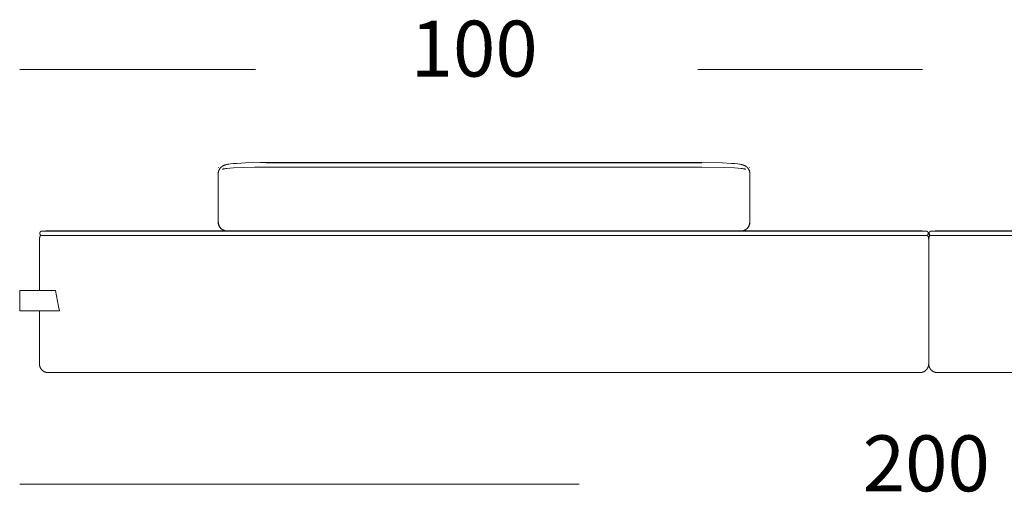
# Model space of a CAD drawing. Units: centimetres. Extents: x -654 to -472, y 146 to 259.
# Drawn here: x -552 to -512, y 240 to 259 of the extents above; entities that cross this region are included whole.
import ezdxf

# ---------------------------------------------------------------- set-up
doc = ezdxf.new("R2010")
doc.units = ezdxf.units.CM
doc.header["$MEASUREMENT"] = 0
doc.layers.add('Livello 1', color=7, linetype='Continuous', true_color=0x000000)
doc.styles.add('Arial Normale', font='txt')

# ---------------------------------------------------------------- blocks, each defined once
blk = doc.blocks.new('block 33')
at = {"layer": 'Livello 1', "color": 250, "lineweight": 20, "true_color": 0x231f20}
for points in [[(-543.978, 251.959), (-543.978, 252.528), (-543.978, 252.532), (-543.978, 252.551), (-543.978, 252.551), (-543.978, 252.551), (-543.978, 252.551), (-543.978, 252.551), (-543.978, 252.551), (-543.978, 252.551), (-543.978, 252.551), (-543.978, 252.551), (-543.978, 252.551), (-543.978, 252.552), (-543.978, 252.552), (-543.978, 252.552), (-543.978, 252.552), (-543.978, 252.552), (-543.978, 252.552), (-543.978, 252.552), (-543.977, 252.563), (-543.976, 252.574), (-543.974, 252.585), (-543.972, 252.597), (-543.97, 252.607), (-543.968, 252.616), (-543.966, 252.626), (-543.963, 252.635), (-543.961, 252.643), (-543.957, 252.654), (-543.953, 252.666), (-543.949, 252.675), (-543.945, 252.683), (-543.941, 252.692), (-543.937, 252.7), (-543.932, 252.709), (-543.927, 252.717), (-543.923, 252.725), (-543.917, 252.733), (-543.912, 252.741), (-543.907, 252.748), (-543.901, 252.756), (-543.895, 252.763), (-543.889, 252.77), (-543.883, 252.777), (-543.877, 252.784), (-543.87, 252.791), (-543.861, 252.8), (-543.856, 252.804), (-543.851, 252.809), (-543.844, 252.815)], [(-543.963, 252.783), (-543.963, 252.78), (-543.963, 252.78), (-543.963, 252.779), (-543.963, 252.779), (-543.963, 252.779), (-543.963, 252.779), (-543.963, 252.779), (-543.963, 252.779), (-543.963, 252.779), (-543.963, 252.779), (-543.963, 252.779), (-543.963, 252.779), (-543.963, 252.779), (-543.963, 252.779), (-543.963, 252.779), (-543.963, 252.779), (-543.963, 252.779), (-543.963, 252.779), (-543.963, 252.779), (-543.963, 252.779), (-543.963, 252.779), (-543.963, 252.779), (-543.963, 252.779), (-543.963, 252.779), (-543.963, 252.779), (-543.963, 252.779), (-543.963, 252.779), (-543.963, 252.779), (-543.963, 252.779), (-543.963, 252.779), (-543.963, 252.779), (-543.963, 252.779), (-543.963, 252.779)], [(-522.769, 252.823), (-522.779, 252.83), (-522.789, 252.837), (-522.799, 252.844), (-522.809, 252.85), (-522.819, 252.855), (-522.828, 252.86), (-522.837, 252.865), (-522.847, 252.869), (-522.856, 252.874), (-522.866, 252.878), (-522.875, 252.881), (-522.885, 252.885), (-522.893, 252.888), (-522.902, 252.891), (-522.919, 252.896), (-522.936, 252.9), (-522.952, 252.905), (-522.982, 252.911), (-523.012, 252.917), (-523.046, 252.922), (-523.115, 252.932), (-523.231, 252.944), (-523.366, 252.954), (-523.721, 252.972), (-524.552, 252.983), (-533.302, 252.983), (-542.052, 252.983), (-542.277, 252.983), (-542.883, 252.972), (-543.237, 252.954), (-543.373, 252.944), (-543.489, 252.932), (-543.557, 252.922), (-543.592, 252.917), (-543.622, 252.911), (-543.652, 252.905), (-543.668, 252.9), (-543.685, 252.896), (-543.702, 252.891), (-543.71, 252.888), (-543.719, 252.885), (-543.728, 252.881), (-543.738, 252.878), (-543.747, 252.874), (-543.757, 252.869), (-543.766, 252.865), (-543.776, 252.86), (-543.785, 252.855), (-543.795, 252.85), (-543.804, 252.844), (-543.814, 252.837), (-543.824, 252.83), (-543.834, 252.823)], [(-522.782, 252.717), (-522.782, 252.717), (-522.783, 252.717), (-522.784, 252.717), (-522.784, 252.718), (-522.785, 252.718), (-522.788, 252.719), (-522.79, 252.72), (-522.796, 252.721), (-522.803, 252.723), (-522.81, 252.725), (-522.824, 252.727), (-522.84, 252.73), (-522.878, 252.736), (-522.923, 252.742), (-522.975, 252.748), (-523.098, 252.759), (-523.245, 252.769), (-523.636, 252.786), (-524.552, 252.797), (-533.302, 252.797), (-542.052, 252.797), (-542.513, 252.796), (-542.968, 252.786), (-543.359, 252.769), (-543.506, 252.759), (-543.629, 252.748), (-543.681, 252.742), (-543.726, 252.736), (-543.764, 252.73), (-543.78, 252.727), (-543.793, 252.725), (-543.801, 252.723), (-543.808, 252.721), (-543.813, 252.72), (-543.816, 252.719), (-543.818, 252.718), (-543.819, 252.718), (-543.82, 252.717), (-543.821, 252.717), (-543.821, 252.717), (-543.822, 252.717)], [(-543.784, 252.781), (-543.784, 252.781), (-543.784, 252.781), (-543.784, 252.781), (-543.784, 252.781), (-543.784, 252.781), (-543.784, 252.781), (-543.784, 252.779), (-543.784, 252.778)], [(-524.552, 252.976), (-542.052, 252.976)], [(-522.819, 252.781), (-522.819, 252.781), (-522.819, 252.781), (-522.819, 252.781), (-522.819, 252.781), (-522.819, 252.781), (-522.819, 252.781), (-522.819, 252.781), (-522.819, 252.781), (-522.819, 252.781), (-522.819, 252.781), (-522.819, 252.781), (-522.819, 252.781), (-522.819, 252.781), (-522.819, 252.781), (-522.819, 252.781), (-522.819, 252.781), (-522.819, 252.781), (-522.819, 252.781), (-522.819, 252.781), (-522.819, 252.781), (-522.819, 252.781), (-522.819, 252.781), (-522.819, 252.781), (-522.819, 252.781), (-522.819, 252.781), (-522.819, 252.781), (-522.819, 252.781), (-522.819, 252.781), (-522.819, 252.781), (-522.819, 252.781), (-522.819, 252.781), (-522.819, 252.781), (-522.819, 252.781), (-522.819, 252.781), (-522.819, 252.781), (-522.819, 252.781), (-522.819, 252.781), (-522.819, 252.781), (-522.819, 252.781), (-522.819, 252.779), (-522.819, 252.778)], [(-522.625, 251.959), (-522.625, 252.528), (-522.625, 252.529), (-522.625, 252.532), (-522.626, 252.551), (-522.626, 252.551), (-522.626, 252.551), (-522.626, 252.551), (-522.626, 252.551), (-522.626, 252.551), (-522.626, 252.551), (-522.626, 252.551), (-522.626, 252.551), (-522.626, 252.551), (-522.626, 252.551), (-522.626, 252.551), (-522.626, 252.551), (-522.626, 252.551), (-522.626, 252.551), (-522.626, 252.551), (-522.626, 252.551), (-522.626, 252.551), (-522.626, 252.551), (-522.626, 252.551), (-522.626, 252.551), (-522.626, 252.551), (-522.626, 252.551), (-522.626, 252.551), (-522.626, 252.551), (-522.626, 252.551), (-522.626, 252.552), (-522.626, 252.552), (-522.626, 252.552), (-522.627, 252.563), (-522.628, 252.574), (-522.629, 252.585), (-522.63, 252.591), (-522.631, 252.597), (-522.633, 252.607), (-522.635, 252.616), (-522.638, 252.626), (-522.641, 252.635), (-522.643, 252.643), (-522.645, 252.649), (-522.647, 252.654), (-522.651, 252.666), (-522.655, 252.675), (-522.659, 252.683), (-522.663, 252.692), (-522.667, 252.7), (-522.671, 252.709), (-522.676, 252.717), (-522.681, 252.725), (-522.686, 252.733), (-522.691, 252.741), (-522.697, 252.748), (-522.703, 252.756), (-522.708, 252.763), (-522.714, 252.77), (-522.721, 252.777), (-522.727, 252.784), (-522.733, 252.791), (-522.738, 252.796), (-522.743, 252.8), (-522.748, 252.804), (-522.752, 252.809), (-522.76, 252.815)], [(-522.641, 252.783), (-522.64, 252.78), (-522.64, 252.78), (-522.64, 252.779), (-522.64, 252.779), (-522.64, 252.779), (-522.64, 252.779), (-522.64, 252.779), (-522.64, 252.779), (-522.64, 252.779), (-522.64, 252.779), (-522.64, 252.779), (-522.64, 252.779), (-522.64, 252.779), (-522.64, 252.779), (-522.64, 252.779), (-522.64, 252.779), (-522.64, 252.779), (-522.64, 252.779), (-522.64, 252.779), (-522.64, 252.779), (-522.64, 252.779), (-522.64, 252.779), (-522.64, 252.779), (-522.64, 252.779), (-522.64, 252.779), (-522.64, 252.779), (-522.64, 252.779), (-522.64, 252.779), (-522.64, 252.779), (-522.64, 252.779), (-522.64, 252.779), (-522.64, 252.779), (-522.64, 252.779), (-522.64, 252.779), (-522.64, 252.779), (-522.64, 252.779), (-522.64, 252.779), (-522.64, 252.779), (-522.64, 252.779)], [(-550.905, 250.233), (-550.899, 250.235), (-550.892, 250.237), (-550.886, 250.238), (-550.88, 250.24), (-550.873, 250.241), (-550.867, 250.243), (-550.86, 250.244), (-550.854, 250.245), (-550.848, 250.246), (-550.841, 250.246), (-550.835, 250.247), (-550.828, 250.248), (-550.822, 250.248), (-550.815, 250.248), (-550.808, 250.248), (-550.802, 250.249), (-548.672, 250.249), (-548.659, 250.249), (-543.712, 250.249), (-543.722, 250.252), (-543.733, 250.255), (-543.743, 250.258), (-543.753, 250.262), (-543.761, 250.265), (-543.77, 250.269), (-543.778, 250.273), (-543.786, 250.277), (-543.794, 250.281), (-543.802, 250.286), (-543.81, 250.291), (-543.817, 250.296), (-543.825, 250.301), (-543.832, 250.306), (-543.84, 250.311), (-543.847, 250.317), (-543.854, 250.323), (-543.86, 250.329), (-543.867, 250.335), (-543.874, 250.341), (-543.88, 250.348), (-543.886, 250.354), (-543.892, 250.361), (-543.897, 250.368), (-543.903, 250.375), (-543.908, 250.382), (-543.913, 250.389), (-543.918, 250.396), (-543.923, 250.403), (-543.928, 250.411), (-543.932, 250.418), (-543.936, 250.426), (-543.94, 250.434), (-543.944, 250.442), (-543.948, 250.449), (-543.951, 250.457), (-543.954, 250.466), (-543.957, 250.474), (-543.96, 250.482), (-543.963, 250.49), (-543.965, 250.499), (-543.968, 250.507), (-543.97, 250.516), (-543.971, 250.524), (-543.973, 250.533), (-543.974, 250.541), (-543.976, 250.55), (-543.977, 250.559), (-543.977, 250.568), (-543.978, 250.576), (-543.978, 250.585), (-543.978, 251.958), (-543.978, 251.965), (-543.978, 251.97), (-543.978, 251.975), (-543.978, 251.979)], [(-522.626, 251.983), (-522.626, 251.983), (-522.626, 251.979), (-522.625, 251.971), (-522.625, 251.961), (-522.625, 251.949), (-522.625, 250.594), (-522.625, 250.585), (-522.625, 250.576), (-522.626, 250.568), (-522.626, 250.559), (-522.627, 250.55), (-522.629, 250.541), (-522.63, 250.533), (-522.632, 250.524), (-522.633, 250.516), (-522.635, 250.507), (-522.638, 250.499), (-522.64, 250.49), (-522.643, 250.482), (-522.646, 250.474), (-522.649, 250.466), (-522.652, 250.457), (-522.655, 250.449), (-522.659, 250.442), (-522.663, 250.434), (-522.667, 250.426), (-522.671, 250.418), (-522.675, 250.411), (-522.68, 250.403), (-522.685, 250.396), (-522.69, 250.389), (-522.695, 250.382), (-522.7, 250.375), (-522.706, 250.368), (-522.711, 250.361), (-522.717, 250.354), (-522.723, 250.348), (-522.729, 250.341), (-522.736, 250.335), (-522.743, 250.329), (-522.749, 250.323), (-522.756, 250.317), (-522.764, 250.311), (-522.771, 250.306), (-522.778, 250.301), (-522.786, 250.296), (-522.793, 250.291), (-522.801, 250.286), (-522.809, 250.281), (-522.817, 250.277), (-522.825, 250.273), (-522.834, 250.269), (-522.842, 250.265), (-522.85, 250.262), (-522.86, 250.258), (-522.871, 250.255), (-522.881, 250.251), (-522.891, 250.249), (-522.904, 250.245), (-522.917, 250.243), (-522.928, 250.241), (-522.939, 250.239), (-522.95, 250.238), (-522.955, 250.238), (-522.961, 250.238), (-522.982, 250.237), (-522.997, 250.237), (-543.622, 250.237), (-543.643, 250.238), (-543.649, 250.238), (-543.654, 250.238), (-543.659, 250.239), (-543.665, 250.239), (-543.676, 250.241), (-543.687, 250.243), (-543.7, 250.245), (-543.706, 250.247), (-543.712, 250.249), (-543.723, 250.251), (-543.733, 250.255), (-543.743, 250.258), (-543.753, 250.262), (-543.762, 250.265), (-543.77, 250.269), (-543.778, 250.273), (-543.787, 250.277), (-543.795, 250.281), (-543.802, 250.286), (-543.81, 250.291), (-543.818, 250.296), (-543.825, 250.301), (-543.833, 250.306), (-543.84, 250.311), (-543.847, 250.317), (-543.854, 250.323), (-543.861, 250.329), (-543.868, 250.335), (-543.874, 250.341), (-543.881, 250.348), (-543.887, 250.354), (-543.892, 250.361), (-543.898, 250.368), (-543.904, 250.375), (-543.909, 250.382), (-543.914, 250.389), (-543.919, 250.396), (-543.924, 250.403), (-543.928, 250.411), (-543.933, 250.418), (-543.937, 250.426), (-543.941, 250.434), (-543.945, 250.442), (-543.948, 250.449), (-543.952, 250.457), (-543.955, 250.466), (-543.958, 250.474), (-543.961, 250.482), (-543.964, 250.49), (-543.966, 250.499), (-543.968, 250.507), (-543.97, 250.516), (-543.972, 250.524), (-543.974, 250.533), (-543.975, 250.541), (-543.976, 250.55), (-543.977, 250.559), (-543.978, 250.568), (-543.979, 250.576), (-543.979, 250.585), (-543.979, 250.594), (-543.979, 251.949), (-543.979, 251.961), (-543.978, 251.971), (-543.978, 251.981), (-543.977, 251.983), (-543.977, 251.983), (-543.977, 251.983)], [(-515.698, 250.233), (-515.705, 250.235), (-515.711, 250.237), (-515.718, 250.238), (-515.724, 250.24), (-515.73, 250.241), (-515.737, 250.243), (-515.743, 250.244), (-515.75, 250.245), (-515.756, 250.246), (-515.763, 250.246), (-515.769, 250.247), (-515.776, 250.248), (-515.782, 250.248), (-515.789, 250.248), (-515.795, 250.248), (-515.802, 250.249), (-517.931, 250.249), (-517.945, 250.249), (-522.891, 250.249), (-522.881, 250.252), (-522.871, 250.255), (-522.861, 250.258), (-522.851, 250.262), (-522.843, 250.265), (-522.834, 250.269), (-522.826, 250.273), (-522.818, 250.277), (-522.81, 250.281), (-522.802, 250.286), (-522.794, 250.291), (-522.786, 250.296), (-522.779, 250.301), (-522.771, 250.306), (-522.764, 250.311), (-522.757, 250.317), (-522.75, 250.323), (-522.743, 250.329), (-522.736, 250.335), (-522.73, 250.341), (-522.724, 250.348), (-522.718, 250.354), (-522.712, 250.361), (-522.706, 250.368), (-522.701, 250.375), (-522.695, 250.382), (-522.69, 250.389), (-522.685, 250.396), (-522.681, 250.403), (-522.676, 250.411), (-522.672, 250.418), (-522.667, 250.426), (-522.663, 250.434), (-522.66, 250.442), (-522.656, 250.449), (-522.652, 250.457), (-522.649, 250.466), (-522.646, 250.474), (-522.643, 250.482), (-522.641, 250.49), (-522.638, 250.499), (-522.636, 250.507), (-522.634, 250.516), (-522.632, 250.524), (-522.631, 250.533), (-522.629, 250.541), (-522.628, 250.55), (-522.627, 250.559), (-522.626, 250.568), (-522.626, 250.576), (-522.625, 250.585), (-522.625, 250.594), (-522.625, 251.958), (-522.625, 251.97), (-522.626, 251.975), (-522.626, 251.979)], [(-515.191, 250.233), (-515.185, 250.235), (-515.178, 250.237), (-515.172, 250.238), (-515.166, 250.24), (-515.159, 250.241), (-515.153, 250.243), (-515.146, 250.244), (-515.14, 250.245), (-515.134, 250.246), (-515.127, 250.246), (-515.121, 250.247), (-515.114, 250.248), (-515.108, 250.248), (-515.101, 250.248), (-515.094, 250.248), (-515.088, 250.249), (-512.958, 250.249), (-512.945, 250.249), (-507.998, 250.249)], [(-543.972, 250.594), (-543.972, 250.585), (-543.972, 250.576), (-543.971, 250.567), (-543.971, 250.559), (-543.97, 250.55), (-543.968, 250.541), (-543.967, 250.533), (-543.966, 250.524), (-543.964, 250.516), (-543.962, 250.507), (-543.96, 250.499), (-543.957, 250.491), (-543.955, 250.483), (-543.952, 250.475), (-543.949, 250.467), (-543.946, 250.459), (-543.943, 250.451), (-543.939, 250.443), (-543.935, 250.436), (-543.932, 250.428), (-543.928, 250.421), (-543.923, 250.413), (-543.919, 250.406), (-543.915, 250.399), (-543.91, 250.392), (-543.905, 250.385), (-543.9, 250.379), (-543.895, 250.372), (-543.89, 250.366), (-543.885, 250.359), (-543.879, 250.353), (-543.873, 250.347), (-543.867, 250.341), (-543.861, 250.335), (-543.855, 250.329), (-543.849, 250.324), (-543.843, 250.318), (-543.836, 250.313), (-543.83, 250.308), (-543.823, 250.303), (-543.816, 250.298), (-543.809, 250.294), (-543.802, 250.289), (-543.795, 250.285), (-543.787, 250.281), (-543.78, 250.277), (-543.772, 250.273), (-543.765, 250.269), (-543.757, 250.266), (-543.749, 250.263), (-543.741, 250.26), (-543.733, 250.257), (-543.725, 250.254), (-543.717, 250.251), (-543.709, 250.249), (-543.7, 250.247), (-543.692, 250.245), (-543.683, 250.243), (-543.675, 250.242), (-543.666, 250.24), (-543.657, 250.239), (-543.649, 250.238), (-543.64, 250.238), (-543.631, 250.237)], [(-522.631, 250.594), (-522.631, 250.585), (-522.632, 250.576), (-522.632, 250.567), (-522.633, 250.559), (-522.634, 250.55), (-522.635, 250.541), (-522.637, 250.533), (-522.638, 250.524), (-522.64, 250.516), (-522.642, 250.507), (-522.644, 250.499), (-522.646, 250.491), (-522.649, 250.483), (-522.652, 250.475), (-522.655, 250.467), (-522.658, 250.459), (-522.661, 250.451), (-522.665, 250.443), (-522.668, 250.436), (-522.672, 250.428), (-522.676, 250.421), (-522.68, 250.413), (-522.684, 250.406), (-522.689, 250.399), (-522.694, 250.392), (-522.698, 250.385), (-522.703, 250.379), (-522.708, 250.372), (-522.714, 250.366), (-522.719, 250.359), (-522.725, 250.353), (-522.73, 250.347), (-522.736, 250.341), (-522.742, 250.335), (-522.748, 250.329), (-522.755, 250.324), (-522.761, 250.318), (-522.767, 250.313), (-522.774, 250.308), (-522.781, 250.303), (-522.788, 250.298), (-522.795, 250.294), (-522.802, 250.289), (-522.809, 250.285), (-522.816, 250.281), (-522.824, 250.277), (-522.831, 250.273), (-522.839, 250.269), (-522.847, 250.266), (-522.854, 250.263), (-522.862, 250.26), (-522.87, 250.257), (-522.878, 250.254), (-522.887, 250.251), (-522.895, 250.249), (-522.903, 250.247), (-522.912, 250.245), (-522.92, 250.243), (-522.929, 250.242), (-522.938, 250.24), (-522.946, 250.239), (-522.955, 250.238), (-522.964, 250.238), (-522.973, 250.237)], [(-551.159, 247.838), (-551.159, 249.891), (-551.159, 249.903), (-551.158, 249.915), (-551.157, 249.927), (-551.156, 249.939), (-551.154, 249.951), (-551.152, 249.963), (-551.149, 249.974), (-551.146, 249.986), (-551.143, 249.997), (-551.139, 250.009), (-551.135, 250.02), (-551.13, 250.031), (-551.126, 250.042), (-551.12, 250.053), (-551.115, 250.063), (-551.109, 250.074)], [(-515.445, 247.838), (-515.445, 249.903), (-515.446, 249.915), (-515.447, 249.927), (-515.448, 249.939), (-515.45, 249.951), (-515.452, 249.963), (-515.455, 249.974), (-515.458, 249.986), (-515.461, 249.997), (-515.465, 250.009), (-515.469, 250.02), (-515.473, 250.031), (-515.478, 250.042), (-515.483, 250.053), (-515.489, 250.063), (-515.495, 250.074)], [(-515.445, 247.838), (-515.445, 249.891), (-515.445, 249.903), (-515.444, 249.915), (-515.443, 249.927), (-515.442, 249.939), (-515.44, 249.951), (-515.438, 249.963), (-515.435, 249.974), (-515.432, 249.986), (-515.429, 249.997), (-515.425, 250.009), (-515.421, 250.02), (-515.417, 250.031), (-515.412, 250.042), (-515.406, 250.053), (-515.401, 250.063), (-515.395, 250.074)], [(-479.985, 250.233), (-515.34, 250.233), (-515.342, 250.233), (-515.345, 250.233), (-515.347, 250.233), (-515.349, 250.233), (-515.351, 250.233), (-515.353, 250.232), (-515.356, 250.232), (-515.358, 250.231), (-515.36, 250.231), (-515.362, 250.231), (-515.364, 250.23), (-515.366, 250.229), (-515.368, 250.229), (-515.37, 250.228), (-515.372, 250.227), (-515.374, 250.226), (-515.376, 250.226), (-515.378, 250.225), (-515.38, 250.224), (-515.382, 250.223), (-515.384, 250.222), (-515.386, 250.221), (-515.388, 250.219), (-515.39, 250.218), (-515.392, 250.217), (-515.393, 250.216), (-515.395, 250.214), (-515.397, 250.213), (-515.398, 250.212), (-515.4, 250.21), (-515.402, 250.209), (-515.403, 250.207), (-515.405, 250.206), (-515.406, 250.204), (-515.408, 250.202), (-515.409, 250.201), (-515.411, 250.199), (-515.412, 250.197), (-515.413, 250.195), (-515.415, 250.193), (-515.416, 250.192), (-515.417, 250.19), (-515.418, 250.188), (-515.419, 250.186), (-515.42, 250.184), (-515.421, 250.182), (-515.422, 250.18), (-515.423, 250.178), (-515.424, 250.176), (-515.424, 250.174), (-515.425, 250.172), (-515.426, 250.17), (-515.426, 250.168), (-515.427, 250.166), (-515.427, 250.164), (-515.428, 250.161), (-515.428, 250.159), (-515.429, 250.157), (-515.429, 250.155), (-515.429, 250.153), (-515.429, 250.151), (-515.429, 250.148), (-515.429, 250.146), (-515.43, 250.144), (-515.429, 250.142), (-515.429, 250.14), (-515.429, 250.137), (-515.429, 250.135), (-515.429, 250.133), (-515.429, 250.131), (-515.428, 250.129), (-515.428, 250.126), (-515.427, 250.124), (-515.427, 250.122), (-515.426, 250.12), (-515.426, 250.118), (-515.425, 250.116), (-515.424, 250.114), (-515.424, 250.112), (-515.423, 250.11), (-515.422, 250.108), (-515.421, 250.106), (-515.42, 250.104), (-515.419, 250.102), (-515.418, 250.1), (-515.417, 250.098), (-515.416, 250.096), (-515.415, 250.094), (-515.413, 250.093), (-515.412, 250.091), (-515.411, 250.089), (-515.409, 250.087), (-515.408, 250.086), (-515.406, 250.084), (-515.405, 250.082), (-515.403, 250.081), (-515.401, 250.079), (-515.399, 250.077), (-515.398, 250.076), (-515.397, 250.075), (-515.396, 250.074), (-515.394, 250.072), (-515.392, 250.071), (-515.391, 250.07), (-515.389, 250.069), (-515.387, 250.068), (-515.386, 250.067), (-515.384, 250.066), (-515.383, 250.065), (-515.381, 250.065), (-515.379, 250.064), (-515.378, 250.063), (-515.376, 250.062), (-515.374, 250.061), (-515.373, 250.061), (-515.371, 250.06), (-515.369, 250.059), (-515.367, 250.059), (-515.366, 250.058), (-515.364, 250.058), (-515.362, 250.057), (-515.36, 250.057), (-515.359, 250.057), (-515.357, 250.056), (-515.355, 250.056), (-515.353, 250.056), (-515.351, 250.055), (-515.349, 250.055), (-515.348, 250.055), (-515.346, 250.055), (-515.344, 250.055), (-515.342, 250.055), (-515.34, 250.055), (-512.945, 250.055), (-479.836, 250.055)], [(-551.814, 247.838), (-551.95, 247.838), (-551.581, 247.838), (-551.339, 247.838), (-551.025, 247.838), (-550.52, 247.838), (-550.391, 247.201), (-550.354, 247.021), (-550.571, 247.021), (-551.95, 247.021), (-551.95, 247.838), (-551.952, 247.838), (-551.95, 247.021)], [(-550.662, 247.823), (-550.662, 247.823), (-550.662, 247.823), (-550.662, 247.823), (-550.662, 247.823), (-550.662, 247.823), (-550.662, 247.823), (-550.662, 247.823), (-550.662, 247.823), (-550.662, 247.823), (-550.662, 247.823), (-550.662, 247.823), (-550.662, 247.823), (-550.662, 247.823), (-550.661, 247.823), (-550.661, 247.823), (-550.661, 247.823), (-550.661, 247.823), (-550.661, 247.823), (-550.661, 247.823), (-550.661, 247.823), (-550.661, 247.823), (-550.661, 247.823), (-550.661, 247.823), (-550.661, 247.823), (-550.661, 247.823), (-550.661, 247.823), (-550.661, 247.823), (-550.661, 247.823), (-550.66, 247.823), (-550.66, 247.823), (-550.66, 247.823), (-550.66, 247.823), (-550.66, 247.823), (-550.66, 247.823), (-550.66, 247.823), (-550.66, 247.823), (-550.66, 247.823), (-550.66, 247.823), (-550.66, 247.823), (-550.66, 247.823), (-550.66, 247.823), (-550.66, 247.823), (-550.66, 247.823), (-550.66, 247.823), (-550.66, 247.823), (-550.66, 247.823), (-550.66, 247.823), (-550.66, 247.823), (-550.66, 247.823), (-550.66, 247.823), (-550.66, 247.823), (-550.66, 247.823), (-550.66, 247.823), (-550.66, 247.823), (-550.66, 247.823), (-550.66, 247.823), (-550.66, 247.823), (-550.66, 247.823), (-550.66, 247.823), (-550.66, 247.823), (-550.66, 247.823), (-550.66, 247.823), (-550.66, 247.823), (-550.66, 247.823), (-550.66, 247.823), (-550.66, 247.823), (-550.66, 247.823), (-550.66, 247.823), (-550.66, 247.823), (-550.66, 247.823), (-550.66, 247.823), (-550.66, 247.823), (-550.66, 247.823), (-550.66, 247.823), (-550.66, 247.823), (-550.66, 247.823), (-550.66, 247.823), (-550.66, 247.823), (-550.66, 247.823), (-550.66, 247.823), (-550.66, 247.823), (-550.66, 247.823), (-550.66, 247.823), (-550.66, 247.823), (-550.66, 247.823)], [(-515.445, 247.838), (-515.445, 247.021)], [(-551.165, 247.01), (-551.165, 247.01), (-551.164, 247.01), (-551.164, 247.01), (-551.164, 247.01), (-551.164, 247.01), (-551.163, 247.01)], [(-515.445, 247.021), (-515.445, 244.891), (-515.445, 244.882), (-515.446, 244.873), (-515.447, 244.864), (-515.448, 244.855), (-515.449, 244.846), (-515.45, 244.837), (-515.452, 244.828), (-515.454, 244.819), (-515.456, 244.811), (-515.458, 244.802), (-515.461, 244.794), (-515.464, 244.786), (-515.467, 244.777), (-515.47, 244.769), (-515.473, 244.761), (-515.476, 244.753), (-515.48, 244.745), (-515.484, 244.738), (-515.488, 244.73), (-515.492, 244.722), (-515.497, 244.715), (-515.501, 244.708), (-515.506, 244.7), (-515.511, 244.693), (-515.516, 244.686), (-515.521, 244.68), (-515.526, 244.673), (-515.532, 244.666), (-515.538, 244.66), (-515.543, 244.654), (-515.549, 244.648), (-515.556, 244.642), (-515.562, 244.636), (-515.568, 244.63), (-515.575, 244.625), (-515.581, 244.619), (-515.588, 244.614), (-515.595, 244.609), (-515.602, 244.604), (-515.61, 244.599), (-515.617, 244.595), (-515.624, 244.59), (-515.632, 244.586), (-515.639, 244.582), (-515.647, 244.578), (-515.655, 244.575), (-515.663, 244.571), (-515.671, 244.568), (-515.679, 244.565), (-515.687, 244.562), (-515.696, 244.559), (-515.704, 244.557), (-515.713, 244.554), (-515.721, 244.552), (-515.73, 244.55), (-515.739, 244.549), (-515.748, 244.547), (-515.757, 244.546), (-515.766, 244.545), (-515.775, 244.544), (-515.784, 244.543), (-515.793, 244.543), (-515.802, 244.543), (-515.801, 244.543), (-515.801, 244.543), (-515.801, 244.543), (-515.806, 244.543), (-515.82, 244.543), (-550.797, 244.543), (-550.801, 244.543), (-550.802, 244.543), (-550.802, 244.543), (-550.802, 244.543), (-550.811, 244.543), (-550.82, 244.543), (-550.829, 244.544), (-550.838, 244.545), (-550.847, 244.546), (-550.856, 244.547), (-550.865, 244.549), (-550.874, 244.55), (-550.882, 244.552), (-550.891, 244.554), (-550.899, 244.557), (-550.908, 244.559), (-550.916, 244.562), (-550.924, 244.565), (-550.933, 244.568), (-550.941, 244.571), (-550.949, 244.575), (-550.957, 244.578), (-550.964, 244.582), (-550.972, 244.586), (-550.979, 244.59), (-550.987, 244.595), (-550.994, 244.599), (-551.001, 244.604), (-551.008, 244.609), (-551.015, 244.614), (-551.022, 244.619), (-551.029, 244.625), (-551.035, 244.63), (-551.042, 244.636), (-551.048, 244.642), (-551.054, 244.648), (-551.06, 244.654), (-551.066, 244.66), (-551.072, 244.666), (-551.077, 244.673), (-551.083, 244.68), (-551.088, 244.686), (-551.093, 244.693), (-551.098, 244.7), (-551.103, 244.708), (-551.107, 244.715), (-551.112, 244.722), (-551.116, 244.73), (-551.12, 244.738), (-551.124, 244.745), (-551.127, 244.753), (-551.131, 244.761), (-551.134, 244.769), (-551.137, 244.777), (-551.14, 244.786), (-551.143, 244.794), (-551.145, 244.802), (-551.148, 244.811), (-551.15, 244.819), (-551.152, 244.828), (-551.153, 244.837), (-551.155, 244.846), (-551.156, 244.855), (-551.157, 244.864), (-551.158, 244.873), (-551.158, 244.882), (-551.159, 244.891), (-551.159, 244.9), (-551.159, 247.021)], [(-515.445, 247.021), (-515.445, 244.9), (-515.445, 244.891), (-515.444, 244.882), (-515.444, 244.873), (-515.443, 244.864), (-515.442, 244.855), (-515.441, 244.846), (-515.439, 244.837), (-515.438, 244.828), (-515.436, 244.819), (-515.434, 244.811), (-515.431, 244.802), (-515.429, 244.794), (-515.426, 244.786), (-515.423, 244.777), (-515.42, 244.769), (-515.417, 244.761), (-515.413, 244.753), (-515.41, 244.745), (-515.406, 244.738), (-515.402, 244.73), (-515.398, 244.722), (-515.393, 244.715), (-515.389, 244.708), (-515.384, 244.7), (-515.379, 244.693), (-515.374, 244.686), (-515.369, 244.68), (-515.363, 244.673), (-515.358, 244.666), (-515.352, 244.66), (-515.346, 244.654), (-515.34, 244.648), (-515.334, 244.642), (-515.328, 244.636), (-515.321, 244.63), (-515.315, 244.625), (-515.308, 244.619), (-515.301, 244.614), (-515.294, 244.609), (-515.287, 244.604), (-515.28, 244.599), (-515.273, 244.595), (-515.266, 244.59), (-515.258, 244.586), (-515.25, 244.582), (-515.243, 244.578), (-515.235, 244.575), (-515.227, 244.571), (-515.219, 244.568), (-515.211, 244.565), (-515.202, 244.562), (-515.194, 244.559), (-515.186, 244.557), (-515.177, 244.554), (-515.168, 244.552), (-515.16, 244.55), (-515.151, 244.549), (-515.142, 244.547), (-515.133, 244.546), (-515.124, 244.545), (-515.115, 244.544), (-515.106, 244.543), (-515.097, 244.543), (-515.088, 244.543), (-515.088, 244.543), (-515.089, 244.543), (-515.089, 244.543), (-515.083, 244.543), (-515.07, 244.543), (-480.092, 244.543)]]:
    blk.add_lwpolyline(points, dxfattribs=at)
blk.add_lwpolyline([(-515.549, 250.233), (-515.547, 250.233), (-515.545, 250.233), (-515.543, 250.233), (-515.541, 250.233), (-515.538, 250.233), (-515.536, 250.232), (-515.534, 250.232), (-515.532, 250.231), (-515.53, 250.231), (-515.528, 250.231), (-515.526, 250.23), (-515.524, 250.229), (-515.521, 250.229), (-515.519, 250.228), (-515.517, 250.227), (-515.515, 250.226), (-515.513, 250.226), (-515.511, 250.225), (-515.509, 250.224), (-515.507, 250.223), (-515.506, 250.222), (-515.504, 250.221), (-515.502, 250.219), (-515.5, 250.218), (-515.498, 250.217), (-515.496, 250.216), (-515.495, 250.214), (-515.493, 250.213), (-515.491, 250.212), (-515.49, 250.21), (-515.488, 250.209), (-515.486, 250.207), (-515.485, 250.206), (-515.483, 250.204), (-515.482, 250.202), (-515.48, 250.201), (-515.479, 250.199), (-515.478, 250.197), (-515.476, 250.195), (-515.475, 250.193), (-515.474, 250.192), (-515.473, 250.19), (-515.472, 250.188), (-515.471, 250.186), (-515.47, 250.184), (-515.469, 250.182), (-515.468, 250.18), (-515.467, 250.178), (-515.466, 250.176), (-515.465, 250.174), (-515.465, 250.172), (-515.464, 250.17), (-515.463, 250.168), (-515.463, 250.166), (-515.462, 250.164), (-515.462, 250.161), (-515.462, 250.159), (-515.461, 250.157), (-515.461, 250.155), (-515.461, 250.153), (-515.46, 250.151), (-515.46, 250.148), (-515.46, 250.146), (-515.46, 250.144), (-515.46, 250.142), (-515.46, 250.14), (-515.46, 250.137), (-515.461, 250.135), (-515.461, 250.133), (-515.461, 250.131), (-515.462, 250.129), (-515.462, 250.126), (-515.462, 250.124), (-515.463, 250.122), (-515.463, 250.12), (-515.464, 250.118), (-515.465, 250.116), (-515.465, 250.114), (-515.466, 250.112), (-515.467, 250.11), (-515.468, 250.108), (-515.469, 250.106), (-515.47, 250.104), (-515.471, 250.102), (-515.472, 250.1), (-515.473, 250.098), (-515.474, 250.096), (-515.475, 250.094), (-515.476, 250.093), (-515.478, 250.091), (-515.479, 250.089), (-515.48, 250.087), (-515.482, 250.086), (-515.483, 250.084), (-515.485, 250.082), (-515.486, 250.081), (-515.488, 250.079), (-515.49, 250.077), (-515.493, 250.075), (-515.494, 250.074), (-515.496, 250.072), (-515.498, 250.071), (-515.499, 250.07), (-515.501, 250.069), (-515.502, 250.068), (-515.504, 250.067), (-515.505, 250.066), (-515.507, 250.065), (-515.509, 250.065), (-515.51, 250.064), (-515.512, 250.063), (-515.514, 250.062), (-515.515, 250.061), (-515.517, 250.061), (-515.519, 250.06), (-515.52, 250.059), (-515.522, 250.059), (-515.524, 250.058), (-515.526, 250.058), (-515.528, 250.057), (-515.529, 250.057), (-515.531, 250.057), (-515.533, 250.056), (-515.535, 250.056), (-515.537, 250.056), (-515.538, 250.055), (-515.54, 250.055), (-515.542, 250.055), (-515.544, 250.055), (-515.546, 250.055), (-515.548, 250.055), (-515.549, 250.055), (-517.945, 250.055), (-551.054, 250.055), (-551.056, 250.055), (-551.058, 250.055), (-551.06, 250.055), (-551.062, 250.055), (-551.063, 250.055), (-551.065, 250.055), (-551.067, 250.056), (-551.069, 250.056), (-551.071, 250.056), (-551.073, 250.057), (-551.074, 250.057), (-551.076, 250.057), (-551.078, 250.058), (-551.08, 250.058), (-551.081, 250.059), (-551.083, 250.059), (-551.085, 250.06), (-551.087, 250.061), (-551.088, 250.061), (-551.09, 250.062), (-551.092, 250.063), (-551.093, 250.064), (-551.095, 250.065), (-551.097, 250.065), (-551.098, 250.066), (-551.1, 250.067), (-551.101, 250.068), (-551.103, 250.069), (-551.104, 250.07), (-551.106, 250.071), (-551.108, 250.072), (-551.11, 250.074), (-551.111, 250.075), (-551.113, 250.077), (-551.115, 250.079), (-551.117, 250.081), (-551.119, 250.082), (-551.12, 250.084), (-551.122, 250.086), (-551.123, 250.087), (-551.125, 250.089), (-551.126, 250.091), (-551.127, 250.093), (-551.128, 250.094), (-551.13, 250.096), (-551.131, 250.098), (-551.132, 250.1), (-551.133, 250.102), (-551.134, 250.104), (-551.135, 250.106), (-551.136, 250.108), (-551.137, 250.11), (-551.137, 250.112), (-551.138, 250.114), (-551.139, 250.116), (-551.14, 250.118), (-551.14, 250.12), (-551.141, 250.122), (-551.141, 250.124), (-551.142, 250.126), (-551.142, 250.129), (-551.142, 250.131), (-551.143, 250.133), (-551.143, 250.135), (-551.143, 250.137), (-551.143, 250.14), (-551.143, 250.142), (-551.143, 250.144), (-551.143, 250.146), (-551.143, 250.148), (-551.143, 250.151), (-551.143, 250.153), (-551.143, 250.155), (-551.142, 250.157), (-551.142, 250.159), (-551.142, 250.161), (-551.141, 250.164), (-551.141, 250.166), (-551.14, 250.168), (-551.14, 250.17), (-551.139, 250.172), (-551.138, 250.174), (-551.137, 250.176), (-551.137, 250.178), (-551.136, 250.18), (-551.135, 250.182), (-551.134, 250.184), (-551.133, 250.186), (-551.132, 250.188), (-551.131, 250.19), (-551.13, 250.192), (-551.128, 250.193), (-551.127, 250.195), (-551.126, 250.197), (-551.125, 250.199), (-551.123, 250.201), (-551.122, 250.202), (-551.12, 250.204), (-551.119, 250.206), (-551.117, 250.207), (-551.116, 250.209), (-551.114, 250.21), (-551.112, 250.212), (-551.111, 250.213), (-551.109, 250.214), (-551.107, 250.216), (-551.106, 250.217), (-551.104, 250.218), (-551.102, 250.219), (-551.1, 250.221), (-551.098, 250.222), (-551.096, 250.223), (-551.094, 250.224), (-551.092, 250.225), (-551.09, 250.226), (-551.088, 250.226), (-551.086, 250.227), (-551.084, 250.228), (-551.082, 250.229), (-551.08, 250.229), (-551.078, 250.23), (-551.076, 250.231), (-551.074, 250.231), (-551.072, 250.231), (-551.07, 250.232), (-551.067, 250.232), (-551.065, 250.233), (-551.063, 250.233), (-551.061, 250.233), (-551.059, 250.233), (-551.056, 250.233), (-551.054, 250.233), (-550.905, 250.233)], close=True, dxfattribs=at)

msp = doc.modelspace()

# ---------------------------------------------------------------- linework, layer by layer
at = {"layer": 'Livello 1', "color": 18, "lineweight": 20, "true_color": 0x010101}
for points in [[(-542.486, 256.727), (-551.952, 256.727)], [(-515.698, 256.727), (-524.723, 256.727)], [(-529.486, 240.06), (-551.952, 240.06)]]:
    msp.add_lwpolyline(points, dxfattribs=at)

# ---------------------------------------------------------------- block references
at = {"layer": 'Livello 1'}
msp.add_blockref('block 33', (0, 0), dxfattribs=at)

# ---------------------------------------------------------------- texts
at = {"layer": 'Livello 1', "color": 250, "true_color": 0x231f20, "char_height": 2.2479, "width": 14.63578, "attachment_point": 7, "style": 'Arial Normale'}
for s, insert in [('100', (-536.253, 255.739)), ('200', (-518.094, 239.071))]:
    msp.add_mtext(s, dxfattribs=dict(at, insert=insert))

doc.saveas('drawing.dxf')
